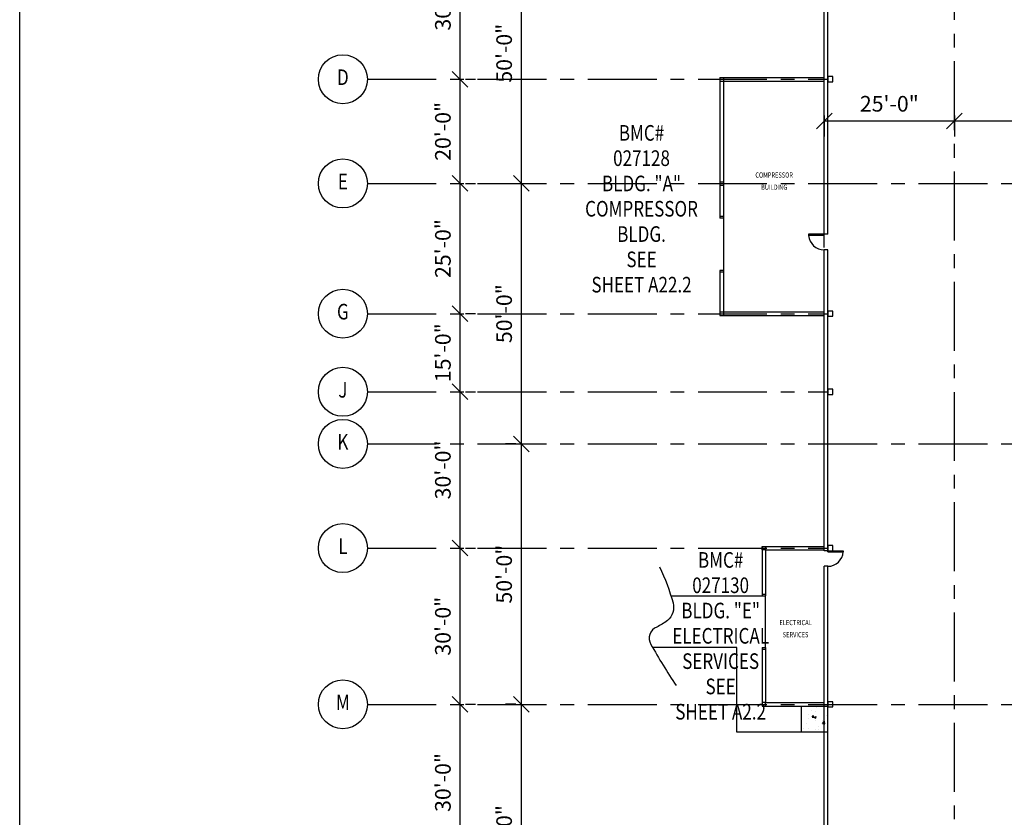
# Model space of a CAD drawing. Units: inches. Extents: x 520 to 15689, y 442 to 11528.
# Drawn here: x 520 to 2788, y 7459 to 9296 of the extents above; entities that cross this region are included whole.
import ezdxf
from ezdxf.enums import TextEntityAlignment as Align

# ---------------------------------------------------------------- set-up
doc = ezdxf.new("R2010")
doc.units = ezdxf.units.IN
doc.header["$LTSCALE"] = 5
doc.linetypes.add('CENTER', pattern=[50.8, 31.75, -6.35, 6.35, -6.35])
for name, color, linetype in [('Dimension', 2, 'Continuous'), ('Doors', 3, 'Continuous'), ('Grid', 2, 'Continuous'), ('Hatch', 8, 'Continuous'), ('Sheet-Border', 7, 'Continuous'), ('Text', 4, 'Continuous'), ('Walls', 1, 'Continuous')]:
    doc.layers.add(name, color=color, linetype=linetype)
doc.styles.get("Standard").update_dxf_attribs({"font": 'romans.shx', "width": 0.8})
doc.styles.add('Text-12', font='romans.shx', dxfattribs={"width": 0.8, "height": 12})
doc.styles.add('Text-36', font='romans.shx', dxfattribs={"width": 0.8, "height": 36})
doc.dimstyles.get("Standard").update_dxf_attribs({"dimscale": 200, "dimtxt": 0.18, "dimasz": 0.18, "dimexe": 0.18, "dimexo": 0.0625, "dimgap": 0.09, "dimtad": 1, "dimdec": 4, "dimzin": 3, "dimdsep": 46, "dimlunit": 4, "dimtxsty": 'Standard', "dimblk": 'OBLIQUE', "dimcen": 0.09, "dimadec": 0, "dimazin": 0, "dimtfac": 1, "dimtdec": 4, "dimtofl": 0, "dimtmove": 0, "dimatfit": 3, "dimfxl": 0, "dimtolj": 1, "dimtzin": 0, "dimarcsym": 0})

# ---------------------------------------------------------------- blocks, each defined once
blk = doc.blocks.new('DR')
for p, q in [((0, 1), (-0.072, 1)), ((-0.072, 0), (-0.072, 1)), ((0, 0), (0, 1)), ((-0.072, 0), (0, 0))]:
    blk.add_line(p, q)
blk.add_arc((0.005, -0.002), 1.005, 94.393, 179.89098)
blk = doc.blocks.new('_Oblique')
at = {"color": 0, "linetype": 'ByBlock', "lineweight": -2}
blk.add_line((-0.5, -0.5), (0.5, 0.5), dxfattribs=at)
blk = doc.blocks.new('*D217')
at = {"layer": 'Defpoints', "color": 0}
for p in [(1534.5, 7719.2), (1534.5, 7719.2), (1534.5, 7359.2)]:
    blk.add_point(p, dxfattribs=at)
at = {"layer": 'Dimension', "color": 0, "lineweight": -2}
for p, q in [((1534.5, 7359.2), (1534.5, 7719.2)), ((1547, 7719.2), (1570.5, 7719.2)), ((1547, 7359.2), (1570.5, 7359.2))]:
    blk.add_line(p, q, dxfattribs=at)
at = {"layer": 'Dimension', "color": 0, "lineweight": -2, "xscale": 36, "yscale": 36, "zscale": 36}
for p, rotation in [((1534.5, 7719.2), 90), ((1534.5, 7359.2), 270)]:
    blk.add_blockref('_Oblique', p, dxfattribs=dict(at, rotation=rotation))
at = {"layer": 'Dimension', "color": 0, "insert": (1495, 7539.2), "char_height": 36, "attachment_point": 5, "rotation": 90}
blk.add_mtext('\\A1;30\'-0"', dxfattribs=at)
blk = doc.blocks.new('*D218')
at = {"layer": 'Defpoints', "color": 0}
for p in [(1534.5, 8079.2), (1534.5, 8079.2), (1534.5, 7719.2)]:
    blk.add_point(p, dxfattribs=at)
at = {"layer": 'Dimension', "color": 0, "lineweight": -2}
for p, q in [((1534.5, 7719.2), (1534.5, 8079.2)), ((1547, 8079.2), (1570.5, 8079.2)), ((1547, 7719.2), (1570.5, 7719.2))]:
    blk.add_line(p, q, dxfattribs=at)
at = {"layer": 'Dimension', "color": 0, "lineweight": -2, "xscale": 36, "yscale": 36, "zscale": 36}
for p, rotation in [((1534.5, 8079.2), 90), ((1534.5, 7719.2), 270)]:
    blk.add_blockref('_Oblique', p, dxfattribs=dict(at, rotation=rotation))
at = {"layer": 'Dimension', "color": 0, "insert": (1495, 7899.2), "char_height": 36, "attachment_point": 5, "rotation": 90}
blk.add_mtext('\\A1;30\'-0"', dxfattribs=at)
blk = doc.blocks.new('*D219')
at = {"layer": 'Defpoints', "color": 0}
for p in [(1534.5, 8439.2), (1534.5, 8439.2), (1534.5, 8079.2)]:
    blk.add_point(p, dxfattribs=at)
at = {"layer": 'Dimension', "color": 0, "lineweight": -2}
for p, q in [((1534.5, 8079.2), (1534.5, 8439.2)), ((1547, 8439.2), (1570.5, 8439.2)), ((1547, 8079.2), (1570.5, 8079.2))]:
    blk.add_line(p, q, dxfattribs=at)
at = {"layer": 'Dimension', "color": 0, "lineweight": -2, "xscale": 36, "yscale": 36, "zscale": 36}
for p, rotation in [((1534.5, 8439.2), 90), ((1534.5, 8079.2), 270)]:
    blk.add_blockref('_Oblique', p, dxfattribs=dict(at, rotation=rotation))
at = {"layer": 'Dimension', "color": 0, "insert": (1495, 8259.2), "char_height": 36, "attachment_point": 5, "rotation": 90}
blk.add_mtext('\\A1;30\'-0"', dxfattribs=at)
blk = doc.blocks.new('*D220')
at = {"layer": 'Defpoints', "color": 0}
for p in [(1534.5, 8619.2), (1534.5, 8619.2), (1534.5, 8439.2)]:
    blk.add_point(p, dxfattribs=at)
at = {"layer": 'Dimension', "color": 0, "lineweight": -2}
for p, q in [((1534.5, 8439.2), (1534.5, 8619.2)), ((1547, 8619.2), (1570.5, 8619.2)), ((1547, 8439.2), (1570.5, 8439.2))]:
    blk.add_line(p, q, dxfattribs=at)
at = {"layer": 'Dimension', "color": 0, "lineweight": -2, "xscale": 36, "yscale": 36, "zscale": 36}
for p, rotation in [((1534.5, 8619.2), 90), ((1534.5, 8439.2), 270)]:
    blk.add_blockref('_Oblique', p, dxfattribs=dict(at, rotation=rotation))
at = {"layer": 'Dimension', "color": 0, "insert": (1495, 8529.2), "char_height": 36, "attachment_point": 5, "rotation": 90}
blk.add_mtext('\\A1;15\'-0"', dxfattribs=at)
blk = doc.blocks.new('*D221')
at = {"layer": 'Defpoints', "color": 0}
for p in [(1534.5, 8919.2), (1534.5, 8919.2), (1534.5, 8619.2)]:
    blk.add_point(p, dxfattribs=at)
at = {"layer": 'Dimension', "color": 0, "lineweight": -2}
for p, q in [((1534.5, 8619.2), (1534.5, 8919.2)), ((1547, 8919.2), (1570.5, 8919.2)), ((1547, 8619.2), (1570.5, 8619.2))]:
    blk.add_line(p, q, dxfattribs=at)
at = {"layer": 'Dimension', "color": 0, "lineweight": -2, "xscale": 36, "yscale": 36, "zscale": 36}
for p, rotation in [((1534.5, 8919.2), 90), ((1534.5, 8619.2), 270)]:
    blk.add_blockref('_Oblique', p, dxfattribs=dict(at, rotation=rotation))
at = {"layer": 'Dimension', "color": 0, "insert": (1495, 8769.2), "char_height": 36, "attachment_point": 5, "rotation": 90}
blk.add_mtext('\\A1;25\'-0"', dxfattribs=at)
blk = doc.blocks.new('*D222')
at = {"layer": 'Defpoints', "color": 0}
for p in [(1534.5, 9159.2), (1534.5, 9159.2), (1534.5, 8919.2)]:
    blk.add_point(p, dxfattribs=at)
at = {"layer": 'Dimension', "color": 0, "lineweight": -2}
for p, q in [((1534.5, 8919.2), (1534.5, 9159.2)), ((1547, 9159.2), (1570.5, 9159.2)), ((1547, 8919.2), (1570.5, 8919.2))]:
    blk.add_line(p, q, dxfattribs=at)
at = {"layer": 'Dimension', "color": 0, "lineweight": -2, "xscale": 36, "yscale": 36, "zscale": 36}
for p, rotation in [((1534.5, 9159.2), 90), ((1534.5, 8919.2), 270)]:
    blk.add_blockref('_Oblique', p, dxfattribs=dict(at, rotation=rotation))
at = {"layer": 'Dimension', "color": 0, "insert": (1495, 9039.2), "char_height": 36, "attachment_point": 5, "rotation": 90}
blk.add_mtext('\\A1;20\'-0"', dxfattribs=at)
blk = doc.blocks.new('*D223')
at = {"layer": 'Defpoints', "color": 0}
for p in [(1534.5, 9519.2), (1534.5, 9519.2), (1534.5, 9159.2)]:
    blk.add_point(p, dxfattribs=at)
at = {"layer": 'Dimension', "color": 0, "lineweight": -2}
for p, q in [((1534.5, 9159.2), (1534.5, 9519.2)), ((1547, 9519.2), (1570.5, 9519.2)), ((1547, 9159.2), (1570.5, 9159.2))]:
    blk.add_line(p, q, dxfattribs=at)
at = {"layer": 'Dimension', "color": 0, "lineweight": -2, "xscale": 36, "yscale": 36, "zscale": 36}
for p, rotation in [((1534.5, 9519.2), 90), ((1534.5, 9159.2), 270)]:
    blk.add_blockref('_Oblique', p, dxfattribs=dict(at, rotation=rotation))
at = {"layer": 'Dimension', "color": 0, "insert": (1495, 9339.2), "char_height": 36, "attachment_point": 5, "rotation": 90}
blk.add_mtext('\\A1;30\'-0"', dxfattribs=at)
blk = doc.blocks.new('*D224')
at = {"layer": 'Defpoints', "color": 0}
for p in [(1662.9, 9519.2), (1662.9, 8919.2), (1675.5, 8919.2)]:
    blk.add_point(p, dxfattribs=at)
at = {"layer": 'Dimension', "color": 0, "lineweight": -2}
for p, q in [((1675.4, 9519.2), (1711.5, 9519.2)), ((1675.5, 9519.2), (1675.5, 8919.2)), ((1675.4, 8919.2), (1711.5, 8919.2))]:
    blk.add_line(p, q, dxfattribs=at)
at = {"layer": 'Dimension', "color": 0, "lineweight": -2, "xscale": 36, "yscale": 36, "zscale": 36}
for p, rotation in [((1675.5, 9519.2), 90), ((1675.5, 8919.2), 270)]:
    blk.add_blockref('_Oblique', p, dxfattribs=dict(at, rotation=rotation))
at = {"layer": 'Dimension', "color": 0, "insert": (1636.1, 9219.2), "char_height": 36, "attachment_point": 5, "rotation": 90}
blk.add_mtext('\\A1;50\'-0"', dxfattribs=at)
blk = doc.blocks.new('*D225')
at = {"layer": 'Defpoints', "color": 0}
for p in [(1662.9, 8919.2), (1675.5, 8319.2), (1675.5, 8319.2)]:
    blk.add_point(p, dxfattribs=at)
at = {"layer": 'Dimension', "color": 0, "lineweight": -2}
for p, q in [((1675.4, 8919.2), (1711.5, 8919.2)), ((1675.5, 8919.2), (1675.5, 8319.2)), ((1663, 8319.2), (1639.5, 8319.2))]:
    blk.add_line(p, q, dxfattribs=at)
at = {"layer": 'Dimension', "color": 0, "lineweight": -2, "xscale": 36, "yscale": 36, "zscale": 36}
for p, rotation in [((1675.5, 8919.2), 90), ((1675.5, 8319.2), 270)]:
    blk.add_blockref('_Oblique', p, dxfattribs=dict(at, rotation=rotation))
at = {"layer": 'Dimension', "color": 0, "insert": (1636.1, 8619.2), "char_height": 36, "attachment_point": 5, "rotation": 90}
blk.add_mtext('\\A1;50\'-0"', dxfattribs=at)
blk = doc.blocks.new('*D226')
at = {"layer": 'Defpoints', "color": 0}
for p in [(1675.5, 8319.2), (1675.5, 7719.2), (1675.5, 7719.2)]:
    blk.add_point(p, dxfattribs=at)
at = {"layer": 'Dimension', "color": 0, "lineweight": -2}
for p, q in [((1663, 8319.2), (1639.5, 8319.2)), ((1675.5, 8319.2), (1675.5, 7719.2)), ((1663, 7719.2), (1639.5, 7719.2))]:
    blk.add_line(p, q, dxfattribs=at)
at = {"layer": 'Dimension', "color": 0, "lineweight": -2, "xscale": 36, "yscale": 36, "zscale": 36}
for p, rotation in [((1675.5, 8319.2), 90), ((1675.5, 7719.2), 270)]:
    blk.add_blockref('_Oblique', p, dxfattribs=dict(at, rotation=rotation))
at = {"layer": 'Dimension', "color": 0, "insert": (1636.1, 8019.2), "char_height": 36, "attachment_point": 5, "rotation": 90}
blk.add_mtext('\\A1;50\'-0"', dxfattribs=at)
blk = doc.blocks.new('*D227')
at = {"layer": 'Defpoints', "color": 0}
for p in [(1675.5, 7719.2), (1675.5, 7119.2), (1675.5, 7119.2)]:
    blk.add_point(p, dxfattribs=at)
at = {"layer": 'Dimension', "color": 0, "lineweight": -2}
for p, q in [((1663, 7719.2), (1639.5, 7719.2)), ((1675.5, 7719.2), (1675.5, 7119.2)), ((1663, 7119.2), (1639.5, 7119.2))]:
    blk.add_line(p, q, dxfattribs=at)
at = {"layer": 'Dimension', "color": 0, "lineweight": -2, "xscale": 36, "yscale": 36, "zscale": 36}
for p, rotation in [((1675.5, 7719.2), 90), ((1675.5, 7119.2), 270)]:
    blk.add_blockref('_Oblique', p, dxfattribs=dict(at, rotation=rotation))
at = {"layer": 'Dimension', "color": 0, "insert": (1636.1, 7419.2), "char_height": 36, "attachment_point": 5, "rotation": 90}
blk.add_mtext('\\A1;50\'-0"', dxfattribs=at)
blk = doc.blocks.new('*D236')
at = {"layer": 'Defpoints', "color": 0}
for p in [(2373.6, 9088.3), (2673.6, 9088.3), (2673.6, 9063.3)]:
    blk.add_point(p, dxfattribs=at)
at = {"layer": 'Dimension', "color": 0, "lineweight": -2}
for p, q in [((2373.6, 9075.8), (2373.6, 9027.3)), ((2673.6, 9075.8), (2673.6, 9027.3)), ((2373.6, 9063.3), (2673.6, 9063.3))]:
    blk.add_line(p, q, dxfattribs=at)
at = {"layer": 'Dimension', "color": 0, "lineweight": -2, "xscale": 36, "yscale": 36, "zscale": 36, "rotation": 180}
blk.add_blockref('_Oblique', (2373.6, 9063.3), dxfattribs=at)
at = {"layer": 'Dimension', "color": 0, "lineweight": -2, "xscale": 36, "yscale": 36, "zscale": 36}
blk.add_blockref('_Oblique', (2673.6, 9063.3), dxfattribs=at)
at = {"layer": 'Dimension', "color": 0, "insert": (2523.6, 9102.7), "char_height": 36, "attachment_point": 5}
blk.add_mtext('\\A1;25\'-0"', dxfattribs=at)
blk = doc.blocks.new('*D237')
at = {"layer": 'Defpoints', "color": 0}
for p in [(3753.6, 9329.8), (2673.6, 9088.3), (3753.6, 9063.3)]:
    blk.add_point(p, dxfattribs=at)
at = {"layer": 'Dimension', "color": 0, "lineweight": -2}
for p, q in [((3753.6, 9317.3), (3753.6, 9027.3)), ((2673.6, 9075.8), (2673.6, 9027.3)), ((2673.6, 9063.3), (3753.6, 9063.3))]:
    blk.add_line(p, q, dxfattribs=at)
at = {"layer": 'Dimension', "color": 0, "lineweight": -2, "xscale": 36, "yscale": 36, "zscale": 36, "rotation": 180}
blk.add_blockref('_Oblique', (2673.6, 9063.3), dxfattribs=at)
at = {"layer": 'Dimension', "color": 0, "lineweight": -2, "xscale": 36, "yscale": 36, "zscale": 36}
blk.add_blockref('_Oblique', (3753.6, 9063.3), dxfattribs=at)
at = {"layer": 'Dimension', "color": 0, "insert": (3213.6, 9102.7), "char_height": 36, "attachment_point": 5}
blk.add_mtext('\\A1;90\'-0"', dxfattribs=at)
blk = doc.blocks.new('DL')
for p, q in [((0, 0), (0, 1)), ((0, 1), (0.072, 1)), ((0.072, 0), (0.072, 1)), ((0.072, 0), (0, 0))]:
    blk.add_line(p, q)
blk.add_arc((-0.005, -0.002), 1.005, 0.10902, 85.607)

msp = doc.modelspace()

# ---------------------------------------------------------------- hatches: boundary and pattern name
at = {"layer": 'Hatch'}
h = msp.add_hatch(dxfattribs=at)
h.set_pattern_fill('AR-CONC', color=256, scale=0.25)
h.paths.add_polyline_path([(2373.61268, 7715.1531), (2320.58892, 7715.1531), (2320.58892, 7654.87185), (2373.61268, 7654.87185)])
h = msp.add_hatch(dxfattribs=at)
h.set_pattern_fill('AR-CONC', color=256, scale=0.25)
h.paths.add_polyline_path([(2381.61268, 7715.1531), (2373.61268, 7715.1531), (2373.61268, 7654.87185), (2381.61268, 7654.87185)])

# ---------------------------------------------------------------- linework, layer by layer
at = {"layer": 'Grid', "linetype": 'CENTER'}
for p, q in [((2373.61268, 8073.1531), (2373.61268, 10912.11336)), ((2673.61268, 1929.82373), (2673.61268, 10912.11336)), ((1320.97654, 9159.1531), (2381.61268, 9159.1531)), ((1320.97654, 8919.1531), (15211.52478, 8919.1531)), ((1320.97654, 8619.1531), (2381.61268, 8619.1531)), ((1320.97654, 8439.1531), (2381.61268, 8439.1531)), ((1320.97654, 8319.1531), (15211.52478, 8319.1531)), ((1320.97654, 8079.1531), (2381.61268, 8079.1531)), ((2373.61268, 6988.603), (2373.61268, 8037.1531)), ((1320.97654, 7719.1531), (15211.52478, 7719.1531))]:
    msp.add_line(p, q, dxfattribs=at)
at = {"layer": 'Sheet-Border'}
msp.add_lwpolyline([(15689.06092, 441.61725), (520.02044, 441.61725), (520.02044, 11528.32755), (15689.06092, 11528.32755)], close=True, dxfattribs=at)
at = {"layer": 'Text'}
for centre in [(1264.57291, 9159.1531), (1264.57291, 8919.1531), (1264.57291, 8619.1531), (1264.57291, 8439.1531), (1264.57291, 8319.1531), (1264.57291, 8079.1531), (1264.57291, 7719.1531)]:
    msp.add_circle(centre, 56.40363, dxfattribs=at)
at = {"layer": 'Walls'}
for p, q in [((2373.61268, 8802.01606), (2373.61268, 9519.1531)), ((2381.61268, 8802.01606), (2381.61268, 9511.1531)), ((2133.37802, 9163.1531), (2373.61268, 9163.1531)), ((2133.37802, 9163.1531), (2133.37802, 8838.97181)), ((2133.37802, 9155.1531), (2373.61268, 9155.1531)), ((2141.37802, 9163.1531), (2141.37802, 8615.1531)), ((2133.37802, 8923.1531), (2141.37802, 8923.1531)), ((2133.37802, 8915.1531), (2141.37802, 8915.1531)), ((2141.37802, 8842.97181), (2133.37802, 8842.97181)), ((2141.37802, 8838.97181), (2133.37802, 8838.97181)), ((2381.61268, 8802.01606), (2373.61268, 8802.01606)), ((2381.61268, 8766.01606), (2373.61268, 8766.01606)), ((2373.61268, 8073.1531), (2373.61268, 8766.01606)), ((2381.61268, 8073.1531), (2381.61268, 8766.01606)), ((2141.37802, 8718.97181), (2133.37802, 8718.97181)), ((2133.37802, 8718.97181), (2133.37802, 8615.1531)), ((2141.37802, 8714.97181), (2133.37802, 8714.97181)), ((2133.37802, 8623.1531), (2373.61268, 8623.1531)), ((2133.37802, 8615.1531), (2373.61268, 8615.1531)), ((2230.6351, 8083.1531), (2373.61268, 8083.1531)), ((2230.6351, 8083.1531), (2230.6351, 7969.00525)), ((2238.6351, 8075.1531), (2373.61268, 8075.1531)), ((2238.6351, 8075.1531), (2238.6351, 7969.00525)), ((2381.61268, 8073.1531), (2373.61268, 8073.1531)), ((2373.61268, 6988.603), (2373.61268, 8037.1531)), ((2381.61268, 8037.1531), (2373.61268, 8037.1531)), ((2381.61268, 6988.603), (2381.61268, 8037.1531)), ((2238.6351, 7850.27084), (2238.6351, 7969.00525)), ((2230.6351, 7850.27084), (2238.6351, 7850.27084)), ((2230.6351, 7850.27084), (2230.6351, 7715.1531)), ((2238.6351, 7850.27084), (2238.6351, 7723.1531)), ((2230.6351, 7846.27084), (2238.6351, 7846.27084)), ((2230.6351, 7715.1531), (2381.61268, 7715.1531)), ((2238.6351, 7723.1531), (2373.61268, 7723.1531)), ((2320.58892, 7715.1531), (2320.58892, 7654.87185))]:
    msp.add_line(p, q, dxfattribs=at)
for points in [[(2381.61268, 9153.1531), (2393.61268, 9153.1531), (2393.61268, 9165.1531), (2381.61268, 9165.1531)], [(2381.61268, 8613.1531), (2393.61268, 8613.1531), (2393.61268, 8625.1531), (2381.61268, 8625.1531)], [(2381.61268, 8433.1531), (2393.61268, 8433.1531), (2393.61268, 8445.1531), (2381.61268, 8445.1531)], [(2238.6351, 8075.1531), (2230.6351, 8075.1531), (2230.6351, 8083.1531), (2238.6351, 8083.1531)], [(2381.61268, 8073.1531), (2393.61268, 8073.1531), (2393.61268, 8085.1531), (2381.61268, 8085.1531)], [(2230.6351, 7715.1531), (2238.6351, 7715.1531), (2238.6351, 7723.1531), (2230.6351, 7723.1531)], [(2381.61268, 7713.1531), (2393.61268, 7713.1531), (2393.61268, 7725.1531), (2381.61268, 7725.1531)]]:
    msp.add_lwpolyline(points, close=True, dxfattribs=at)
msp.add_lwpolyline([(1994.09479, 8035.80696, -0.0454691532), (2025.26206, 7952.6205, -0.2980096785), (2012.2369, 7912.18909, -0.0686686615), (1987.58224, 7897.31776, 0.4463505255), (1974.09196, 7857.35109, 0.0193568793), (2032.72005, 7762.3262, 0.9783150891)], format="xyb", dxfattribs=at)
for points in [[(2020.4609, 7969.00525), (2238.6351, 7969.00525)], [(2230.6351, 7973.00525), (2238.6351, 7973.00525)], [(2381.61268, 7654.87185), (2172.17225, 7654.87185), (2172.17225, 7850.27084), (1978.11696, 7850.27084)]]:
    msp.add_lwpolyline(points, dxfattribs=at)

# ---------------------------------------------------------------- block references
at = {"layer": 'Doors', "xscale": 36, "yscale": 36, "zscale": 36}
for name, p, rotation in [('DR', (2373.61268, 8802.01606), 90), ('DL', (2381.61268, 8073.1531), 270)]:
    msp.add_blockref(name, p, dxfattribs=dict(at, rotation=rotation))

# ---------------------------------------------------------------- texts
at = {"layer": 'Text', "style": 'Text-36', "width": 0.8}
for s, p in [('D', (1264.57291, 9159.1531)), ('E', (1264.57291, 8919.1531)), ('G', (1264.57291, 8619.1531)), ('J', (1264.57291, 8439.1531)), ('K', (1264.57291, 8319.1531)), ('L', (1264.57291, 8079.1531)), ('M', (1264.57291, 7719.1531))]:
    msp.add_text(s, height=36, dxfattribs=at).set_placement(p, align=Align.MIDDLE)
at = {"layer": 'Text', "width": 0.8}
for s, height, style, p in [('BMC#', 36, 'Text-36', (1952.6626, 9017.67198)), ('027128', 36, 'Text-36', (1952.6626, 8959.38626)), ('BLDG. "A"', 36, 'Text-36', (1952.6626, 8901.10055)), ('%%UCOMPRESSOR', 12, 'Text-12', (2258.31726, 8932.54385)), ('%%UBUILDING', 12, 'Text-12', (2258.31726, 8904.52499)), ('COMPRESSOR', 36, 'Text-36', (1952.6626, 8842.81483)), ('BLDG.', 36, 'Text-36', (1952.6626, 8784.52912)), ('SEE', 36, 'Text-36', (1952.6626, 8726.24341)), ('SHEET A22.2', 36, 'Text-36', (1952.6626, 8667.95769)), ('BMC#', 36, 'Text-36', (2134.9611, 8033.82097)), ('027130', 36, 'Text-36', (2134.9611, 7975.53525)), ('BLDG. "E"', 36, 'Text-36', (2134.9611, 7917.24954)), ('ELECTRICAL', 36, 'Text-36', (2134.9611, 7858.96383)), ('%%UELECTRICAL', 12, 'Text-12', (2307.61149, 7901.57002)), ('%%USERVICES', 12, 'Text-12', (2307.61149, 7873.55116)), ('SERVICES', 36, 'Text-36', (2134.9611, 7800.67811)), ('SEE', 36, 'Text-36', (2134.9611, 7742.3924)), ('SHEET A2.2', 36, 'Text-36', (2134.9611, 7684.10668))]:
    msp.add_text(s, height=height, dxfattribs=dict(at, style=style)).set_placement(p, align=Align.CENTER)

# ---------------------------------------------------------------- dimensions: what is measured, and where the dimension line sits
at = {"layer": 'Dimension'}
for base, p1, p2, picture, middle in [((1534.47394, 9519.1531), (1534.47394, 9159.1531), (1534.47394, 9519.1531), '*D223', (1495.04536, 9339.1531)), ((1534.47394, 9159.1531), (1534.47394, 8919.1531), (1534.47394, 9159.1531), '*D222', (1495.04536, 9039.1531)), ((1534.47394, 8919.1531), (1534.47394, 8619.1531), (1534.47394, 8919.1531), '*D221', (1495.04536, 8769.1531)), ((1675.49324, 8319.1531), (1662.85073, 8919.1531), (1675.49324, 8319.1531), '*D225', (1636.06467, 8619.1531)), ((1534.47394, 8619.1531), (1534.47394, 8439.1531), (1534.47394, 8619.1531), '*D220', (1495.04536, 8529.1531)), ((1534.47394, 8439.1531), (1534.47394, 8079.1531), (1534.47394, 8439.1531), '*D219', (1495.04536, 8259.1531)), ((1675.49324, 7719.1531), (1675.49324, 8319.1531), (1675.49324, 7719.1531), '*D226', (1636.06467, 8019.1531)), ((1534.47394, 8079.1531), (1534.47394, 7719.1531), (1534.47394, 8079.1531), '*D218', (1495.04536, 7899.1531)), ((1534.47394, 7719.1531), (1534.47394, 7359.1531), (1534.47394, 7719.1531), '*D217', (1495.04536, 7539.1531)), ((1675.49324, 7119.1531), (1675.49324, 7719.1531), (1675.49324, 7119.1531), '*D227', (1636.06467, 7419.1531))]:
    dim = msp.add_linear_dim(base=base, p1=p1, p2=p2, angle=90, dimstyle='Standard', override={"dimtmove": 1}, dxfattribs=at)
    dim.commit()
    dim.dimension.update_dxf_attribs({"geometry": picture, "text_midpoint": middle})
dim = msp.add_linear_dim(base=(1675.49324, 8919.1531), p1=(1662.85073, 9519.1531), p2=(1662.85073, 8919.1531), angle=90, dimstyle='Standard', dxfattribs=at)
dim.commit()
dim.dimension.update_dxf_attribs({"geometry": '*D224', "text_midpoint": (1636.06467, 9219.1531)})
dim = msp.add_linear_dim(base=(3753.61268, 9063.30751), p1=(2673.61268, 9088.33006), p2=(3753.61268, 9329.81202), dimstyle='Standard', override={"dimtmove": 1}, dxfattribs=at)
dim.commit()
dim.dimension.update_dxf_attribs({"geometry": '*D237', "text_midpoint": (3213.61268, 9102.73608)})
dim = msp.add_linear_dim(base=(2673.61268, 9063.30751), p1=(2373.61268, 9088.33006), p2=(2673.61268, 9088.33006), dimstyle='Standard', dxfattribs=at)
dim.commit()
dim.dimension.update_dxf_attribs({"geometry": '*D236', "text_midpoint": (2523.61268, 9102.73608)})

doc.saveas('drawing.dxf')
